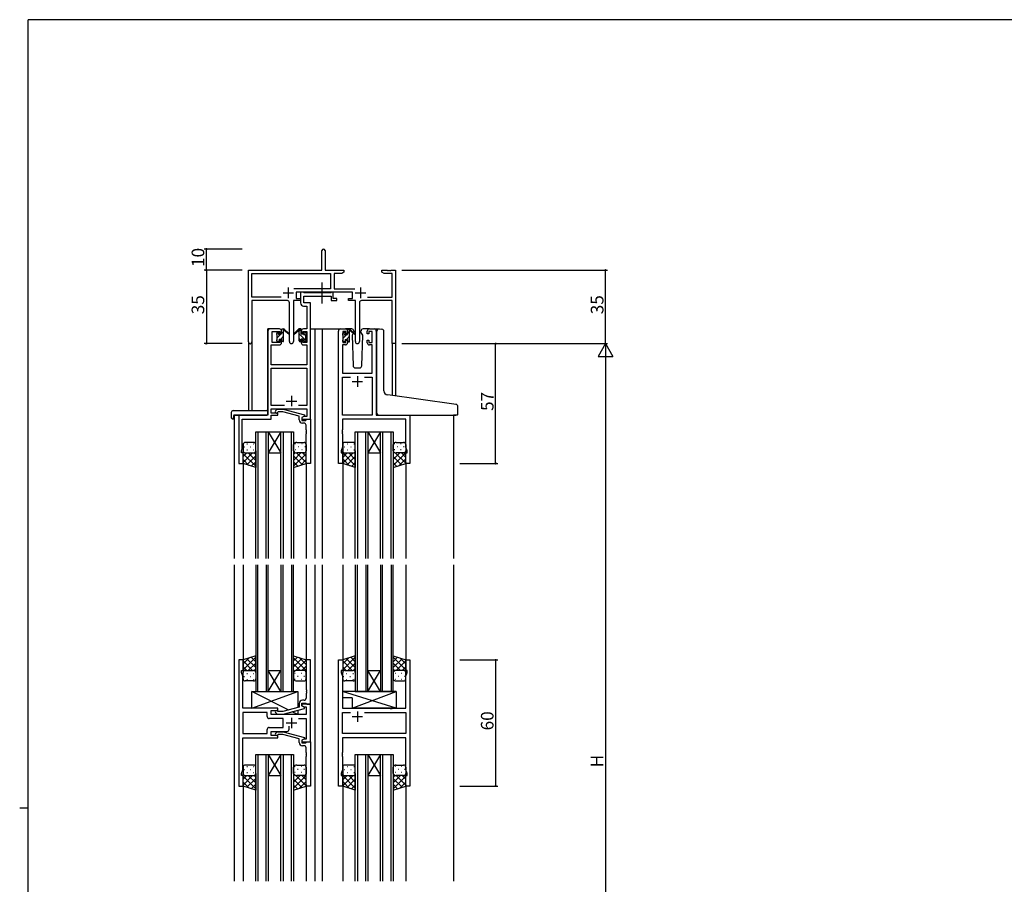
# Model space of a CAD drawing. Extents: x 0 to 1133, y 0 to 806.
# Drawn here: x 0 to 469, y 391 to 802 of the extents above; entities that cross this region are included whole.
import ezdxf

# ---------------------------------------------------------------- set-up
doc = ezdxf.new("R2010")
doc.units = 0
doc.linetypes.add('YCENTER_1', pattern=[13, 10, -1, 1, -1])
for name, color, linetype in [('YKK_11', 7, 'CONTINUOUS'), ('YKK_12', 2, 'CONTINUOUS'), ('YKK_13', 4, 'CONTINUOUS'), ('YKK_D', 6, 'CONTINUOUS'), ('YKK_ZWAK', 7, 'CONTINUOUS')]:
    doc.layers.add(name, color=color, linetype=linetype)
doc.styles.get("Standard").update_dxf_attribs({"font": 'ROMANS.SHX', "bigfont": 'EXTFONT.SHX'})

# ---------------------------------------------------------------- blocks, each defined once
blk = doc.blocks.new('A201')
at = {"layer": 'YKK_ZWAK', "color": 254, "linetype": 'Continuous'}
for p, q in [((571, 410), (21, 410)), ((21, 35), (21, 410)), ((19, 222.5), (21, 222.5))]:
    blk.add_line(p, q, dxfattribs=at)

msp = doc.modelspace()

# ---------------------------------------------------------------- linework, layer by layer
at = {"layer": 'YKK_11', "color": 0, "linetype": 'ByBlock', "lineweight": -2}
for p, q in [((143.84, 682.85), (143.84, 692.1)), ((145.34, 692.1), (145.34, 682.85)), ((108.84, 648.66), (108.84, 682.85)), ((108.84, 682.85), (143.84, 682.85)), ((110.47, 669.98), (110.47, 681.22)), ((110.47, 681.22), (148.01, 681.22)), ((145.34, 682.85), (154.34, 682.85)), ((148.01, 681.22), (148.01, 673.98)), ((153.25, 681.22), (149.64, 681.22)), ((149.64, 681.22), (149.64, 673.98)), ((154.34, 681.85), (153.25, 681.22)), ((154.34, 682.85), (154.34, 681.85)), ((172.34, 681.85), (172.34, 682.85)), ((172.34, 682.85), (174.89, 682.85)), ((173.44, 681.22), (172.34, 681.85)), ((177.21, 681.22), (173.44, 681.22)), ((174.89, 682.85), (175.07, 682.73)), ((175.07, 682.73), (175.62, 682.73)), ((175.62, 682.73), (175.8, 682.85)), ((175.8, 682.85), (175.89, 682.85)), ((175.89, 682.85), (176.07, 682.73)), ((176.07, 682.73), (176.62, 682.73)), ((176.62, 682.73), (176.8, 682.85)), ((176.8, 682.85), (178.84, 682.85)), ((177.21, 669.98), (177.21, 681.22)), ((178.84, 682.85), (178.84, 647.85)), ((148.01, 673.98), (130.54, 673.98)), ((158.44, 672.35), (131.64, 672.35)), ((131.64, 672.35), (131.64, 669.35)), ((134.97, 672.35), (133.64, 672.35)), ((133.64, 672.35), (133.64, 667.22)), ((135.25, 672.17), (134.97, 672.35)), ((135.43, 672.05), (135.25, 672.17)), ((135.27, 667.35), (135.27, 670.42)), ((135.27, 670.42), (148.24, 670.42)), ((148.08, 672.05), (135.43, 672.05)), ((148.27, 672.17), (148.08, 672.05)), ((148.24, 670.42), (148.24, 668.35)), ((148.54, 672.35), (148.27, 672.17)), ((149.24, 672.35), (148.54, 672.35)), ((149.24, 669.35), (149.24, 672.35)), ((149.64, 673.98), (159.55, 673.98)), ((158.44, 669.35), (158.44, 672.35)), ((124.49, 669.98), (110.47, 669.98)), ((124.49, 669.98), (110.47, 669.98)), ((127.39, 668.35), (110.47, 668.35)), ((110.47, 668.35), (110.47, 648.66)), ((128.39, 648.8), (128.39, 667.35)), ((133.64, 668.35), (130.29, 668.35)), ((130.29, 668.35), (130.29, 648.8)), ((131.64, 669.35), (133.64, 669.35)), ((133.64, 669.35), (133.64, 668.35)), ((135.14, 665.72), (136.71, 665.72)), ((138.34, 667.35), (135.27, 667.35)), ((136.71, 665.72), (136.71, 654.85)), ((138.34, 654.85), (138.34, 667.35)), ((148.24, 668.35), (150.94, 668.35)), ((150.94, 669.35), (149.24, 669.35)), ((150.94, 668.35), (150.94, 669.35)), ((156.44, 668.35), (156.44, 669.35)), ((156.44, 669.35), (158.44, 669.35)), ((159.79, 668.35), (156.44, 668.35)), ((159.79, 648.8), (159.79, 668.35)), ((161.69, 667.35), (161.69, 648.8)), ((177.21, 668.35), (162.69, 668.35)), ((165.59, 669.98), (177.21, 669.98)), ((177.21, 647.85), (177.21, 668.35)), ((118.14, 653.85), (118.14, 613.85)), ((123.64, 654.85), (119.14, 654.85)), ((120.14, 648.45), (120.14, 653.65)), ((120.14, 653.65), (123.84, 653.65)), ((123.84, 653.65), (123.84, 652.55)), ((123.84, 652.55), (124.64, 652.55)), ((124.64, 652.55), (124.64, 653.85)), ((134.04, 653.85), (134.04, 652.55)), ((134.04, 652.55), (134.84, 652.55)), ((134.84, 652.55), (134.84, 653.65)), ((134.84, 653.65), (136.71, 653.65)), ((136.71, 654.85), (135.04, 654.85)), ((136.71, 653.65), (136.71, 648.45)), ((138.34, 611.85), (138.34, 654.85)), ((151.74, 590.85), (151.74, 653.85)), ((152.74, 654.85), (155.04, 654.85)), ((155.24, 653.65), (153.74, 653.65)), ((153.74, 653.65), (153.74, 648.45)), ((155.24, 652.55), (155.24, 653.65)), ((156.04, 652.55), (155.24, 652.55)), ((156.04, 653.85), (156.04, 652.55)), ((165.44, 652.55), (165.44, 653.85)), ((166.24, 652.55), (165.44, 652.55)), ((167.74, 653.65), (166.24, 653.65)), ((166.24, 653.65), (166.24, 652.55)), ((166.44, 654.85), (168.74, 654.85)), ((167.74, 648.45), (167.74, 653.65)), ((169.74, 653.85), (169.74, 613.85)), ((119.77, 637.85), (119.77, 647.25)), ((119.77, 647.25), (123.64, 647.25)), ((123.84, 648.45), (120.14, 648.45)), ((124.64, 649.55), (123.84, 649.55)), ((123.84, 649.55), (123.84, 648.45)), ((124.64, 648.25), (124.64, 649.55)), ((134.84, 649.55), (134.04, 649.55)), ((134.04, 649.55), (134.04, 648.25)), ((134.84, 648.45), (134.84, 649.55)), ((136.71, 648.45), (134.84, 648.45)), ((135.04, 647.25), (136.71, 647.25)), ((136.71, 647.25), (136.71, 637.85)), ((155.04, 647.25), (153.67, 647.25)), ((153.67, 647.25), (153.67, 633.85)), ((153.74, 648.45), (155.24, 648.45)), ((155.24, 648.45), (155.24, 649.55)), ((155.24, 649.55), (156.04, 649.55)), ((156.04, 649.55), (156.04, 648.25)), ((165.44, 648.25), (165.44, 649.55)), ((165.44, 649.55), (166.24, 649.55)), ((166.24, 649.55), (166.24, 648.45)), ((166.24, 648.45), (167.74, 648.45)), ((167.81, 647.25), (166.44, 647.25)), ((167.81, 633.85), (167.81, 647.25)), ((178.84, 647.85), (177.21, 647.85)), ((136.71, 637.85), (119.77, 637.85)), ((119.77, 618.48), (119.77, 636.22)), ((119.77, 636.22), (136.71, 636.22)), ((136.71, 636.22), (136.71, 618.48)), ((153.67, 633.85), (167.81, 633.85)), ((153.67, 613.85), (153.67, 631.92)), ((153.67, 631.92), (157.39, 631.92)), ((164.09, 631.92), (167.81, 631.92)), ((164.09, 631.92), (167.81, 631.92)), ((167.81, 631.92), (167.81, 613.85)), ((125.99, 618.48), (119.77, 618.48)), ((125.99, 618.48), (119.77, 618.48)), ((119.77, 614.85), (119.77, 616.85)), ((119.77, 616.85), (136.71, 616.85)), ((122.94, 614.85), (119.77, 614.85)), ((121.82, 615.87), (122.6, 616.65)), ((122.6, 616.65), (125.44, 616.65)), ((123.09, 615.45), (122.67, 615.02)), ((122.94, 613.85), (122.94, 614.85)), ((125.28, 615.45), (123.09, 615.45)), ((133.04, 613.37), (125.28, 615.45)), ((125.44, 616.65), (135.54, 613.94)), ((136.71, 618.48), (132.69, 618.48)), ((135.54, 613.94), (135.54, 613.34)), ((136.71, 616.85), (136.71, 613.15)), ((118.14, 613.85), (104.34, 613.85)), ((104.34, 613.85), (104.34, 590.85)), ((105.97, 606.8), (105.97, 611.95)), ((105.97, 611.95), (119.77, 611.95)), ((119.77, 611.95), (119.77, 613.85)), ((119.77, 613.85), (122.94, 613.85)), ((133.04, 611.55), (133.04, 613.37)), ((135.54, 613.34), (134.34, 612.65)), ((135.21, 613.15), (134.34, 612.65)), ((134.34, 612.65), (134.34, 611.35)), ((134.34, 612.65), (134.34, 611.85)), ((134.34, 611.85), (138.34, 611.85)), ((134.34, 611.35), (136.14, 611.35)), ((135.34, 610.05), (134.54, 610.05)), ((136.71, 613.15), (135.21, 613.15)), ((136.14, 611.35), (136.34, 611.55)), ((136.34, 611.55), (136.64, 611.85)), ((136.64, 611.85), (138.34, 611.85)), ((138.34, 611.85), (138.34, 590.85)), ((167.81, 613.85), (153.67, 613.85)), ((183.81, 611.92), (153.67, 611.92)), ((153.67, 611.92), (153.67, 606.8)), ((169.74, 613.85), (185.74, 613.85)), ((183.81, 598.58), (183.81, 611.92)), ((185.74, 613.85), (185.74, 590.85)), ((105.85, 606.62), (105.97, 606.8)), ((105.85, 606.07), (105.85, 606.62)), ((105.97, 605.89), (105.85, 606.07)), ((105.85, 605.62), (105.97, 605.8)), ((105.85, 605.07), (105.85, 605.62)), ((105.97, 604.89), (105.85, 605.07)), ((105.97, 605.8), (105.97, 605.89)), ((105.97, 597.75), (105.97, 604.89)), ((136.34, 606.8), (136.34, 609.05)), ((136.46, 606.62), (136.34, 606.8)), ((136.34, 605.89), (136.46, 606.07)), ((136.34, 605.8), (136.34, 605.89)), ((136.46, 605.62), (136.34, 605.8)), ((136.34, 604.89), (136.46, 605.07)), ((136.34, 590.85), (136.34, 604.89)), ((136.46, 606.07), (136.46, 606.62)), ((136.46, 605.07), (136.46, 605.62)), ((153.67, 606.8), (153.55, 606.62)), ((153.55, 606.62), (153.55, 606.07)), ((153.55, 606.07), (153.67, 605.89)), ((153.67, 605.8), (153.55, 605.62)), ((153.55, 605.62), (153.55, 605.07)), ((153.55, 605.07), (153.67, 604.89)), ((153.67, 605.89), (153.67, 605.8)), ((153.67, 604.89), (153.67, 598.58)), ((105.64, 596.85), (105.97, 597.75)), ((105.64, 595.85), (105.64, 596.85)), ((106.34, 595.85), (105.64, 595.85)), ((106.34, 590.85), (106.34, 595.85)), ((153.67, 598.58), (153.04, 596.85)), ((153.04, 596.85), (153.04, 595.85)), ((153.04, 595.85), (153.74, 595.85)), ((153.74, 595.85), (153.74, 590.85)), ((183.74, 590.85), (183.74, 595.85)), ((183.74, 595.85), (184.44, 595.85)), ((184.44, 596.85), (183.81, 598.58)), ((184.44, 595.85), (184.44, 596.85)), ((104.34, 590.85), (106.34, 590.85)), ((138.34, 590.85), (136.34, 590.85)), ((153.74, 590.85), (151.74, 590.85)), ((185.74, 590.85), (183.74, 590.85)), ((106.34, 497.35), (104.34, 497.35)), ((104.34, 497.35), (104.34, 437.35)), ((106.34, 492.35), (106.34, 497.35)), ((138.34, 497.35), (136.34, 497.35)), ((136.34, 497.35), (136.34, 483.3)), ((138.34, 476.35), (138.34, 497.35)), ((151.74, 437.35), (151.74, 497.35)), ((151.74, 497.35), (153.74, 497.35)), ((153.74, 497.35), (153.74, 492.35)), ((183.74, 492.35), (183.74, 497.35)), ((183.74, 497.35), (185.74, 497.35)), ((185.74, 497.35), (185.74, 437.35)), ((105.64, 491.35), (105.64, 492.35)), ((105.64, 492.35), (106.34, 492.35)), ((153.74, 492.35), (153.04, 492.35)), ((153.04, 492.35), (153.04, 491.35)), ((184.44, 492.35), (183.74, 492.35)), ((184.44, 491.35), (184.44, 492.35)), ((106.27, 489.61), (105.64, 491.35)), ((106.27, 483.3), (106.27, 489.61)), ((153.04, 491.35), (153.67, 489.61)), ((153.67, 489.61), (153.67, 474.35)), ((183.81, 489.61), (184.44, 491.35)), ((183.81, 474.35), (183.81, 489.61)), ((106.15, 483.12), (106.27, 483.3)), ((106.15, 482.57), (106.15, 483.12)), ((136.34, 483.3), (136.46, 483.12)), ((136.46, 483.12), (136.46, 482.57)), ((106.27, 482.39), (106.15, 482.57)), ((106.15, 482.12), (106.27, 482.3)), ((106.15, 481.57), (106.15, 482.12)), ((106.27, 481.39), (106.15, 481.57)), ((106.27, 482.3), (106.27, 482.39)), ((106.27, 474.35), (106.27, 481.39)), ((135.34, 478.15), (134.54, 478.15)), ((136.46, 482.57), (136.34, 482.39)), ((136.34, 482.39), (136.34, 482.3)), ((136.34, 482.3), (136.46, 482.12)), ((136.46, 481.57), (136.34, 481.39)), ((136.34, 481.39), (136.34, 479.15)), ((136.46, 482.12), (136.46, 481.57)), ((122.94, 474.35), (106.27, 474.35)), ((119.74, 471.35), (119.74, 473.35)), ((119.74, 473.35), (122.94, 473.35)), ((122.94, 473.35), (122.94, 474.35)), ((133.04, 474.82), (125.28, 472.75)), ((125.44, 471.55), (135.54, 474.25)), ((133.04, 476.65), (133.04, 474.82)), ((134.34, 475.55), (134.34, 476.85)), ((134.34, 476.85), (136.14, 476.85)), ((138.34, 476.35), (134.34, 476.35)), ((134.34, 476.35), (134.34, 475.55)), ((135.54, 474.85), (134.34, 475.55)), ((134.34, 475.55), (135.21, 475.05)), ((135.21, 475.05), (136.41, 475.05)), ((135.54, 474.25), (135.54, 474.85)), ((136.14, 476.85), (136.34, 476.65)), ((136.34, 476.65), (136.64, 476.35)), ((136.41, 475.05), (136.41, 471.35)), ((136.64, 476.35), (138.34, 476.35)), ((138.34, 458.35), (138.34, 476.35)), ((153.67, 474.35), (176.07, 474.35)), ((176.07, 474.35), (176.26, 474.2)), ((176.26, 474.2), (177.22, 474.2)), ((177.22, 474.2), (177.41, 474.35)), ((177.41, 474.35), (183.81, 474.35)), ((117.81, 472.42), (106.27, 472.42)), ((106.27, 472.42), (106.27, 462.28)), ((117.81, 472.42), (106.27, 472.42)), ((117.81, 470.42), (117.81, 472.42)), ((125.34, 469.42), (118.81, 469.42)), ((136.41, 471.35), (119.74, 471.35)), ((121.82, 472.32), (122.6, 471.55)), ((122.6, 471.55), (125.44, 471.55)), ((123.09, 472.75), (122.67, 473.17)), ((125.28, 472.75), (123.09, 472.75)), ((125.34, 465.28), (125.34, 469.42)), ((132.69, 469.42), (136.41, 469.42)), ((136.41, 469.42), (136.41, 459.65)), ((153.67, 462.28), (153.67, 472.42)), ((153.67, 472.42), (157.39, 472.42)), ((164.09, 472.42), (183.81, 472.42)), ((164.09, 472.42), (183.81, 472.42)), ((183.81, 472.42), (183.81, 462.28)), ((117.81, 462.28), (117.81, 464.28)), ((118.81, 465.28), (125.34, 465.28)), ((128.19, 464.35), (128.19, 465.78)), ((106.27, 462.28), (117.81, 462.28)), ((106.27, 445.08), (106.27, 460.35)), ((106.27, 460.35), (122.94, 460.35)), ((119.74, 461.35), (119.74, 463.35)), ((119.74, 463.35), (127.19, 463.35)), ((122.94, 461.35), (119.74, 461.35)), ((121.82, 462.37), (122.6, 463.15)), ((122.6, 463.15), (125.44, 463.15)), ((123.09, 461.95), (122.67, 461.52)), ((122.94, 460.35), (122.94, 461.35)), ((125.28, 461.95), (123.09, 461.95)), ((133.04, 459.87), (125.28, 461.95)), ((125.44, 463.15), (135.54, 460.44)), ((133.04, 458.05), (133.04, 459.87)), ((135.54, 459.84), (134.34, 459.15)), ((135.21, 459.65), (134.34, 459.15)), ((136.41, 459.65), (135.21, 459.65)), ((135.54, 460.44), (135.54, 459.84)), ((183.81, 462.28), (153.67, 462.28)), ((183.81, 460.35), (153.67, 460.35)), ((153.67, 460.35), (153.67, 453.3)), ((183.81, 445.08), (183.81, 460.35)), ((134.34, 459.15), (134.34, 457.85)), ((134.34, 459.15), (134.34, 458.35)), ((134.34, 458.35), (138.34, 458.35)), ((134.34, 457.85), (136.14, 457.85)), ((135.34, 456.55), (134.54, 456.55)), ((136.14, 457.85), (136.34, 458.05)), ((136.34, 458.05), (136.64, 458.35)), ((136.34, 453.3), (136.34, 455.55)), ((136.64, 458.35), (138.34, 458.35)), ((138.34, 458.35), (138.34, 437.35)), ((136.46, 453.12), (136.34, 453.3)), ((136.34, 452.39), (136.46, 452.57)), ((136.34, 452.3), (136.34, 452.39)), ((136.46, 452.12), (136.34, 452.3)), ((136.34, 451.39), (136.46, 451.57)), ((136.34, 437.35), (136.34, 451.39)), ((136.46, 452.57), (136.46, 453.12)), ((136.46, 451.57), (136.46, 452.12)), ((153.67, 453.3), (153.55, 453.12)), ((153.55, 453.12), (153.55, 452.57)), ((153.55, 452.57), (153.67, 452.39)), ((153.67, 452.3), (153.55, 452.12)), ((153.55, 452.12), (153.55, 451.57)), ((153.55, 451.57), (153.67, 451.39)), ((153.67, 452.39), (153.67, 452.3)), ((153.67, 451.39), (153.67, 445.08)), ((105.64, 443.35), (106.27, 445.08)), ((105.64, 442.35), (105.64, 443.35)), ((106.34, 442.35), (105.64, 442.35)), ((106.34, 437.35), (106.34, 442.35)), ((153.67, 445.08), (153.04, 443.35)), ((153.04, 443.35), (153.04, 442.35)), ((153.04, 442.35), (153.74, 442.35)), ((153.74, 442.35), (153.74, 437.35)), ((183.74, 437.35), (183.74, 442.35)), ((183.74, 442.35), (184.44, 442.35)), ((184.44, 443.35), (183.81, 445.08)), ((184.44, 442.35), (184.44, 443.35)), ((104.34, 437.35), (106.34, 437.35)), ((138.34, 437.35), (136.34, 437.35)), ((153.74, 437.35), (151.74, 437.35)), ((185.74, 437.35), (183.74, 437.35))]:
    msp.add_line(p, q, dxfattribs=at)
at = {"layer": 'YKK_11', "color": 2}
for p, q in [((125.34, 672.05), (130.34, 672.05)), ((127.84, 674.55), (127.84, 669.55)), ((159.74, 672.05), (164.74, 672.05)), ((162.24, 674.55), (162.24, 669.55)), ((158.24, 629.85), (163.24, 629.85)), ((160.74, 632.35), (160.74, 627.35)), ((126.84, 620.55), (131.84, 620.55)), ((129.34, 623.05), (129.34, 618.05)), ((129.34, 469.85), (129.34, 464.85)), ((163.24, 470.35), (158.24, 470.35)), ((160.74, 472.85), (160.74, 467.85)), ((126.84, 467.35), (131.84, 467.35))]:
    msp.add_line(p, q, dxfattribs=at)
at = {"layer": 'YKK_11', "color": 0, "linetype": 'ByBlock', "lineweight": -2}
for centre, radius, start, end in [((144.59, 692.1), 0.75, 360, 180), ((127.39, 667.35), 1, 0, 90), ((135.14, 667.22), 1.5, 180, 270), ((162.69, 667.35), 1, 90, 180), ((119.14, 653.85), 1, 90, 180), ((123.64, 653.85), 1, 0, 90), ((135.04, 653.85), 1, 90, 180), ((152.74, 653.85), 1, 90, 180), ((155.04, 653.85), 1, 0, 90), ((166.44, 653.85), 1, 90, 180), ((168.74, 653.85), 1, 0, 90), ((109.66, 648.66), 0.815, 180, 0), ((123.64, 648.25), 1, 270, 360), ((129.34, 648.8), 0.95, 180, 0), ((135.04, 648.25), 1, 180, 270), ((155.04, 648.25), 1, 270, 360), ((160.74, 648.8), 0.95, 180, 0), ((166.44, 648.25), 1, 180, 270), ((122.24, 615.45), 0.6, 135, 315), ((134.54, 611.55), 1.5, 180, 270), ((135.34, 609.05), 1, 0, 90), ((134.54, 476.65), 1.5, 90, 180), ((135.34, 479.15), 1, 270, 360), ((122.24, 472.75), 0.6, 45, 225), ((118.81, 470.42), 1, 180, 270), ((118.81, 464.28), 1, 90, 180), ((127.19, 464.35), 1, 270, 360), ((122.24, 461.95), 0.6, 135, 315), ((134.54, 458.05), 1.5, 180, 270), ((135.34, 455.55), 1, 0, 90)]:
    msp.add_arc(centre, radius, start, end, dxfattribs=at)
at = {"layer": 'YKK_12'}
for p, q in [((118.14, 614.15), (118.14, 654.85)), ((121.34, 654.85), (118.14, 654.85)), ((138.34, 654.85), (144.04, 654.85)), ((140.54, 654.85), (140.54, 545.59)), ((144.04, 654.85), (144.04, 545.59)), ((144.04, 654.85), (152.74, 654.85)), ((168.74, 654.85), (170.8, 654.85)), ((108.84, 648.66), (108.84, 616.03)), ((110.47, 648.66), (110.47, 616.03)), ((177.21, 647.85), (177.21, 623.15)), ((178.84, 647.85), (177.21, 647.85)), ((178.84, 647.85), (178.84, 622.92)), ((102.14, 613.85), (102.14, 545.59)), ((104.64, 613.85), (102.14, 613.85)), ((185.44, 613.85), (207.54, 613.85)), ((206.54, 613.85), (206.54, 545.59)), ((112.34, 545.59), (112.34, 605.84)), ((112.34, 605.84), (118.34, 605.84)), ((113.34, 605.84), (113.34, 545.59)), ((117.34, 545.59), (117.34, 605.84)), ((118.34, 605.84), (118.34, 545.59)), ((118.34, 605.84), (124.34, 605.84)), ((118.34, 605.84), (124.34, 595.84)), ((124.34, 605.84), (118.34, 595.84)), ((124.34, 545.59), (124.34, 605.84)), ((124.34, 605.84), (130.34, 605.84)), ((125.34, 605.84), (125.34, 545.59)), ((129.34, 545.59), (129.34, 605.84)), ((130.34, 605.84), (130.34, 545.59)), ((159.74, 545.59), (159.74, 605.84)), ((159.74, 605.84), (165.74, 605.84)), ((160.74, 605.84), (160.74, 545.59)), ((164.74, 545.59), (164.74, 605.84)), ((165.74, 605.84), (165.74, 545.59)), ((165.74, 605.84), (171.74, 605.84)), ((165.74, 605.84), (171.74, 595.84)), ((171.74, 605.84), (165.74, 595.84)), ((171.74, 545.59), (171.74, 605.84)), ((171.74, 605.84), (177.74, 605.84)), ((172.74, 605.84), (172.74, 545.59)), ((176.74, 545.59), (176.74, 605.84)), ((177.74, 605.84), (177.74, 545.59)), ((118.34, 595.84), (124.34, 595.84)), ((165.74, 595.84), (171.74, 595.84)), ((106.34, 591.35), (106.34, 545.59)), ((136.34, 591.35), (136.34, 545.59)), ((153.74, 591.35), (153.74, 545.59)), ((183.74, 591.35), (183.74, 545.59)), ((102.14, 542.59), (102.14, 392.1)), ((106.34, 542.59), (106.34, 496.85)), ((112.34, 542.59), (112.34, 482.34)), ((113.34, 482.34), (113.34, 542.59)), ((117.34, 542.59), (117.34, 482.34)), ((118.34, 482.34), (118.34, 542.59)), ((124.34, 542.59), (124.34, 482.34)), ((125.34, 482.34), (125.34, 542.59)), ((129.34, 542.59), (129.34, 482.34)), ((130.34, 482.34), (130.34, 542.59)), ((136.34, 542.59), (136.34, 496.85)), ((140.54, 542.59), (140.54, 392.1)), ((144.04, 542.59), (144.04, 392.1)), ((153.74, 542.59), (153.74, 496.85)), ((159.74, 542.59), (159.74, 482.34)), ((160.74, 482.34), (160.74, 542.59)), ((164.74, 542.59), (164.74, 482.34)), ((165.74, 482.34), (165.74, 542.59)), ((171.74, 542.59), (171.74, 482.34)), ((172.74, 482.34), (172.74, 542.59)), ((176.74, 542.59), (176.74, 482.34)), ((177.74, 482.34), (177.74, 542.59)), ((183.74, 542.59), (183.74, 496.85)), ((206.54, 542.59), (206.54, 392.1)), ((118.34, 492.34), (124.34, 492.34)), ((118.34, 482.34), (124.34, 492.34)), ((124.34, 482.34), (118.34, 492.34)), ((165.74, 492.34), (171.74, 492.34)), ((165.74, 482.34), (171.74, 492.34)), ((171.74, 482.34), (165.74, 492.34)), ((112.34, 482.34), (118.34, 482.34)), ((118.34, 482.34), (124.34, 482.34)), ((124.34, 482.34), (130.34, 482.34)), ((159.74, 482.34), (165.74, 482.34)), ((165.74, 482.34), (171.74, 482.34)), ((171.74, 482.34), (177.74, 482.34)), ((112.34, 392.1), (112.34, 452.35)), ((112.34, 452.35), (118.34, 452.35)), ((113.34, 452.35), (113.34, 392.1)), ((117.34, 392.1), (117.34, 452.35)), ((118.34, 452.35), (118.34, 392.1)), ((118.34, 452.35), (124.34, 452.35)), ((118.34, 452.35), (124.34, 442.35)), ((124.34, 452.35), (118.34, 442.35)), ((124.34, 392.1), (124.34, 452.35)), ((124.34, 452.35), (130.34, 452.35)), ((125.34, 452.35), (125.34, 392.1)), ((129.34, 392.1), (129.34, 452.35)), ((130.34, 452.35), (130.34, 392.1)), ((159.74, 392.1), (159.74, 452.35)), ((159.74, 452.35), (165.74, 452.35)), ((160.74, 452.35), (160.74, 392.1)), ((164.74, 392.1), (164.74, 452.35)), ((165.74, 452.35), (165.74, 392.1)), ((165.74, 452.35), (171.74, 452.35)), ((165.74, 452.35), (171.74, 442.35)), ((171.74, 452.35), (165.74, 442.35)), ((171.74, 392.1), (171.74, 452.35)), ((171.74, 452.35), (177.74, 452.35)), ((172.74, 452.35), (172.74, 392.1)), ((176.74, 392.1), (176.74, 452.35)), ((177.74, 452.35), (177.74, 392.1)), ((118.34, 442.35), (124.34, 442.35)), ((165.74, 442.35), (171.74, 442.35)), ((106.34, 437.85), (106.34, 392.1)), ((136.34, 437.85), (136.34, 392.1)), ((153.74, 437.85), (153.74, 392.1)), ((183.74, 437.85), (183.74, 392.1))]:
    msp.add_line(p, q, dxfattribs=at)
at = {"layer": 'YKK_13', "linetype": 'YCENTER_1'}
msp.add_line((144.04, 666.92), (144.04, 676.9), dxfattribs=at)
at = {"layer": 'YKK_13'}
for p, q in [((122.34, 652.59), (123.27, 653.52)), ((122.34, 652.15), (122.34, 652.75)), ((122.43, 652.96), (122.93, 653.46)), ((122.54, 650.55), (124.44, 652.45)), ((122.54, 649.85), (122.54, 651.95)), ((123.44, 653.25), (123.44, 652.91)), ((123.9, 652.45), (124.64, 652.45)), ((124.64, 652.45), (124.64, 654.55)), ((124.64, 652.65), (125.64, 653.65)), ((124.94, 654.85), (125.73, 654.85)), ((125.64, 654.35), (125.64, 654.85)), ((125.64, 649.15), (125.64, 653.75)), ((125.93, 654.77), (128.11, 652.73)), ((128.08, 652.38), (125.94, 654.08)), ((132.76, 654.77), (130.58, 652.73)), ((130.61, 652.38), (132.75, 654.08)), ((133.74, 654.85), (132.95, 654.85)), ((133.04, 654.35), (133.04, 654.85)), ((134.04, 653.74), (133.04, 654.74)), ((133.04, 649.15), (133.04, 653.75)), ((136.34, 649.2), (133.04, 652.5)), ((134.04, 652.45), (134.04, 654.55)), ((134.78, 652.45), (134.04, 652.45)), ((135.24, 653.25), (135.24, 652.91)), ((136.14, 651.64), (135.46, 652.32)), ((136.26, 652.96), (135.76, 653.46)), ((136.14, 649.85), (136.14, 651.95)), ((136.34, 652.15), (136.34, 652.75)), ((153.74, 652.56), (154.53, 653.34)), ((153.74, 651.95), (153.74, 652.55)), ((153.83, 652.76), (154.33, 653.26)), ((153.94, 650.52), (155.67, 652.25)), ((153.94, 649.65), (153.94, 651.75)), ((154.84, 653.05), (154.84, 652.71)), ((158.03, 654.85), (155.04, 654.85)), ((155.31, 652.25), (156.04, 652.25)), ((156.04, 652.25), (156.04, 654.35)), ((156.04, 652.62), (157.04, 653.61)), ((156.34, 654.65), (157.13, 654.65)), ((157.04, 654.15), (157.04, 654.65)), ((157.04, 648.95), (157.04, 653.55)), ((157.33, 654.57), (159.51, 652.53)), ((159.48, 652.18), (157.34, 653.88)), ((158.72, 652.78), (158.2, 651.88)), ((158.2, 651.88), (158.71, 637.31)), ((159.05, 653.35), (158.9, 653.1)), ((159.03, 653.88), (159.05, 653.35)), ((162.44, 653.35), (162.46, 653.88)), ((163.29, 651.88), (162.44, 653.35)), ((162.78, 637.31), (163.29, 651.88)), ((166.44, 654.85), (163.46, 654.85)), ((170.04, 623.88), (170.04, 653.87)), ((171.13, 654.87), (172.34, 654.76)), ((172.43, 654.76), (172.34, 654.76)), ((173.34, 625.42), (173.34, 653.76)), ((122.34, 649.15), (122.34, 649.65)), ((123.14, 648.85), (122.64, 648.85)), ((123.09, 648.85), (123.44, 649.2)), ((123.44, 650.05), (123.44, 649.15)), ((123.44, 650.05), (124.64, 650.05)), ((124.29, 650.05), (125.64, 651.4)), ((124.64, 650.05), (124.64, 649.15)), ((125.34, 648.85), (124.94, 648.85)), ((125.33, 648.85), (125.64, 649.16)), ((134.04, 649.25), (133.04, 650.25)), ((133.34, 648.85), (133.74, 648.85)), ((135.24, 650.05), (134.04, 650.05)), ((134.04, 650.05), (134.04, 649.15)), ((135.24, 650.05), (135.24, 649.15)), ((135.54, 648.85), (136.04, 648.85)), ((136.34, 649.15), (136.34, 649.65)), ((153.74, 648.95), (153.74, 649.45)), ((154.54, 648.65), (154.04, 648.65)), ((154.32, 648.65), (154.84, 649.17)), ((154.84, 649.85), (154.84, 648.95)), ((154.84, 649.85), (156.04, 649.85)), ((155.52, 649.85), (157.04, 651.37)), ((156.04, 649.85), (156.04, 648.95)), ((156.74, 648.65), (156.34, 648.65)), ((156.56, 648.65), (157.04, 649.13)), ((159.71, 636.35), (161.78, 636.35)), ((170.04, 614.85), (170.04, 623.88)), ((206.63, 619.1), (175.17, 623.43)), ((207.63, 618.93), (206.63, 619.1)), ((100.66, 615.03), (100.66, 612.66)), ((101.66, 616.03), (117.64, 616.03)), ((118.14, 615.03), (118.14, 615.53)), ((118.14, 614.35), (118.14, 615.03)), ((208.54, 614.15), (208.54, 617.93)), ((101.66, 612.15), (101.84, 612.15)), ((101.84, 613.55), (101.84, 612.65)), ((101.84, 612.15), (101.84, 612.65)), ((102.14, 613.85), (117.64, 613.85)), ((171.04, 613.85), (206.54, 613.85)), ((208.24, 613.85), (206.54, 613.85)), ((111.34, 600.85), (107.34, 600.85)), ((108.18, 600.18), (108.38, 600.18)), ((111.21, 600.18), (111.41, 600.18)), ((131.48, 600.18), (131.28, 600.18)), ((131.84, 600.85), (135.34, 600.85)), ((134.51, 600.18), (134.31, 600.18)), ((158.74, 600.85), (154.74, 600.85)), ((155.98, 600.18), (156.18, 600.18)), ((159.01, 600.18), (159.21, 600.18)), ((178.48, 600.18), (178.28, 600.18)), ((179.24, 600.85), (182.74, 600.85)), ((181.51, 600.18), (181.31, 600.18)), ((106.34, 599.85), (106.34, 596.85)), ((106.34, 590.85), (106.34, 596.85)), ((110.86, 595.85), (106.34, 591.32)), ((108.04, 595.85), (106.34, 594.15)), ((106.34, 595.48), (112.34, 589.48)), ((106.76, 598.77), (106.96, 598.77)), ((106.93, 595.94), (106.96, 595.94)), ((107.34, 595.85), (111.34, 595.85)), ((107.34, 595.85), (111.34, 595.85)), ((108.18, 597.35), (108.38, 597.35)), ((108.8, 595.85), (112.34, 592.31)), ((109.79, 598.77), (109.99, 598.77)), ((109.79, 595.94), (109.99, 595.94)), ((111.21, 597.35), (111.41, 597.35)), ((111.6, 595.88), (112.34, 595.13)), ((112.34, 596.85), (112.34, 599.85)), ((112.34, 596.85), (112.34, 588.85)), ((130.34, 596.85), (130.34, 599.85)), ((130.34, 596.85), (130.34, 588.85)), ((131.18, 595.97), (130.34, 595.13)), ((133.88, 595.85), (130.34, 592.31)), ((136.34, 595.48), (130.34, 589.48)), ((131.48, 597.35), (131.28, 597.35)), ((131.82, 595.84), (136.34, 591.32)), ((135.34, 595.85), (131.84, 595.85)), ((135.34, 595.85), (131.84, 595.85)), ((132.89, 598.77), (132.69, 598.77)), ((132.89, 595.94), (132.69, 595.94)), ((134.51, 597.35), (134.31, 597.35)), ((134.65, 595.85), (136.34, 594.15)), ((135.92, 598.77), (135.72, 598.77)), ((135.76, 595.94), (135.72, 595.94)), ((136.34, 599.85), (136.34, 596.85)), ((136.34, 590.85), (136.34, 596.85)), ((153.74, 599.85), (153.74, 596.85)), ((153.74, 590.85), (153.74, 596.85)), ((153.77, 596.61), (153.74, 596.58)), ((153.74, 595.88), (159.74, 589.88)), ((158.66, 595.85), (153.74, 590.92)), ((155.84, 595.85), (153.74, 593.75)), ((154.56, 598.77), (154.76, 598.77)), ((154.56, 595.94), (154.76, 595.94)), ((154.74, 595.85), (158.74, 595.85)), ((154.74, 595.85), (158.74, 595.85)), ((155.98, 597.35), (156.18, 597.35)), ((156.6, 595.85), (159.74, 592.71)), ((157.59, 598.77), (157.79, 598.77)), ((157.59, 595.94), (157.79, 595.94)), ((159.01, 597.35), (159.21, 597.35)), ((159.28, 596), (159.74, 595.53)), ((159.74, 596.85), (159.74, 599.85)), ((159.74, 596.85), (159.74, 588.85)), ((177.74, 596.85), (177.74, 599.85)), ((177.74, 596.85), (177.74, 588.85)), ((178.32, 596.11), (177.74, 595.53)), ((183.74, 595.88), (177.74, 589.88)), ((180.88, 595.85), (177.74, 592.71)), ((178.48, 597.35), (178.28, 597.35)), ((178.77, 595.9), (183.74, 590.92)), ((182.74, 595.85), (179.24, 595.85)), ((182.74, 595.85), (179.24, 595.85)), ((179.89, 598.77), (179.69, 598.77)), ((179.89, 595.94), (179.69, 595.94)), ((181.51, 597.35), (181.31, 597.35)), ((181.65, 595.85), (183.74, 593.75)), ((182.92, 598.77), (182.72, 598.77)), ((182.92, 595.94), (182.72, 595.94)), ((183.72, 596.61), (183.74, 596.58)), ((183.74, 599.85), (183.74, 596.85)), ((183.74, 590.85), (183.74, 596.85)), ((106.34, 592.65), (109.05, 589.94)), ((112.34, 588.85), (106.34, 590.85)), ((112.34, 594.5), (108.11, 590.26)), ((112.34, 591.67), (110.23, 589.55)), ((130.34, 594.5), (134.58, 590.26)), ((130.34, 591.67), (132.46, 589.55)), ((130.34, 588.85), (136.34, 590.85)), ((136.34, 592.65), (133.64, 589.94)), ((153.74, 593.05), (157.05, 589.74)), ((159.74, 588.85), (153.74, 590.85)), ((159.74, 594.1), (155.81, 590.16)), ((159.74, 591.27), (157.93, 589.45)), ((177.74, 594.1), (181.68, 590.16)), ((177.74, 591.27), (179.56, 589.45)), ((177.74, 588.85), (183.74, 590.85)), ((183.74, 593.05), (180.44, 589.74)), ((112.34, 499.35), (106.34, 497.35)), ((106.34, 492.71), (112.34, 498.71)), ((106.34, 495.54), (109.05, 498.25)), ((106.34, 497.35), (106.34, 491.35)), ((110.86, 492.35), (106.34, 496.87)), ((112.34, 493.69), (108.11, 497.93)), ((112.34, 496.52), (110.23, 498.64)), ((112.34, 491.35), (112.34, 499.35)), ((130.34, 491.35), (130.34, 499.35)), ((130.34, 499.35), (136.34, 497.35)), ((130.34, 496.92), (132.16, 498.74)), ((136.34, 492.31), (130.34, 498.31)), ((130.34, 494.09), (134.28, 498.03)), ((131.37, 492.29), (136.34, 497.27)), ((136.34, 495.14), (133.04, 498.45)), ((136.34, 497.35), (136.34, 491.35)), ((159.74, 499.35), (153.74, 497.35)), ((153.74, 492.71), (159.74, 498.71)), ((153.74, 495.54), (156.45, 498.25)), ((153.74, 497.35), (153.74, 491.35)), ((158.26, 492.35), (153.74, 496.87)), ((159.74, 493.69), (155.51, 497.93)), ((159.74, 496.52), (157.63, 498.64)), ((159.74, 491.35), (159.74, 499.35)), ((177.74, 491.35), (177.74, 499.35)), ((177.74, 499.35), (183.74, 497.35)), ((183.74, 492.71), (177.74, 498.71)), ((177.74, 496.52), (179.86, 498.64)), ((177.74, 493.69), (181.98, 497.93)), ((179.22, 492.35), (183.74, 496.87)), ((183.74, 495.54), (181.04, 498.25)), ((183.74, 497.35), (183.74, 491.35)), ((108.04, 492.35), (106.34, 494.04)), ((106.93, 492.26), (106.96, 492.26)), ((107.34, 492.35), (111.34, 492.35)), ((107.34, 492.35), (111.34, 492.35)), ((108.8, 492.35), (112.34, 495.88)), ((109.79, 492.26), (109.99, 492.26)), ((111.6, 492.31), (112.34, 493.06)), ((133.48, 492.35), (130.34, 495.48)), ((130.92, 492.08), (130.34, 492.66)), ((135.34, 492.35), (131.84, 492.35)), ((135.34, 492.35), (131.84, 492.35)), ((132.49, 492.26), (132.29, 492.26)), ((134.25, 492.35), (136.34, 494.44)), ((135.52, 492.26), (135.32, 492.26)), ((155.44, 492.35), (153.74, 494.04)), ((154.33, 492.26), (154.36, 492.26)), ((154.74, 492.35), (158.74, 492.35)), ((154.74, 492.35), (158.74, 492.35)), ((156.2, 492.35), (159.74, 495.88)), ((157.19, 492.26), (157.39, 492.26)), ((159, 492.31), (159.74, 493.06)), ((181.28, 492.35), (177.74, 495.88)), ((178.58, 492.22), (177.74, 493.06)), ((182.74, 492.35), (179.24, 492.35)), ((182.74, 492.35), (179.24, 492.35)), ((180.29, 492.26), (180.09, 492.26)), ((182.05, 492.35), (183.74, 494.04)), ((183.16, 492.26), (183.12, 492.26)), ((106.34, 488.35), (106.34, 491.35)), ((106.76, 489.43), (106.96, 489.43)), ((108.18, 490.84), (108.38, 490.84)), ((108.18, 488.01), (108.38, 488.01)), ((109.79, 489.43), (109.99, 489.43)), ((111.21, 490.84), (111.41, 490.84)), ((111.21, 488.01), (111.41, 488.01)), ((112.34, 491.35), (112.34, 488.35)), ((130.34, 491.35), (130.34, 488.35)), ((131.08, 490.84), (130.88, 490.84)), ((131.08, 488.01), (130.88, 488.01)), ((132.49, 489.43), (132.29, 489.43)), ((134.11, 490.84), (133.91, 490.84)), ((134.11, 488.01), (133.91, 488.01)), ((135.52, 489.43), (135.32, 489.43)), ((136.32, 491.58), (136.34, 491.61)), ((136.34, 488.35), (136.34, 491.35)), ((153.74, 488.35), (153.74, 491.35)), ((154.16, 489.43), (154.36, 489.43)), ((155.58, 490.84), (155.78, 490.84)), ((155.58, 488.01), (155.78, 488.01)), ((157.19, 489.43), (157.39, 489.43)), ((158.61, 490.84), (158.81, 490.84)), ((158.61, 488.01), (158.81, 488.01)), ((159.74, 491.35), (159.74, 488.35)), ((177.74, 491.35), (177.74, 488.35)), ((178.88, 490.84), (178.68, 490.84)), ((178.88, 488.01), (178.68, 488.01)), ((180.29, 489.43), (180.09, 489.43)), ((181.91, 490.84), (181.71, 490.84)), ((181.91, 488.01), (181.71, 488.01)), ((183.32, 489.43), (183.12, 489.43)), ((183.74, 488.35), (183.74, 491.35)), ((111.34, 487.35), (107.34, 487.35)), ((131.84, 487.35), (135.34, 487.35)), ((158.74, 487.35), (154.74, 487.35)), ((179.24, 487.35), (182.74, 487.35)), ((110.44, 474.35), (110.44, 482.35)), ((110.44, 482.35), (132.44, 482.35)), ((110.44, 474.35), (132.44, 482.35)), ((128.12, 473.51), (110.44, 482.35)), ((132.44, 482.35), (132.44, 474.66)), ((179.17, 482.34), (153.67, 482.34)), ((153.67, 482.34), (153.67, 479.34)), ((179.17, 474.35), (153.67, 482.34)), ((158.17, 479.34), (153.67, 479.34)), ((158.17, 474.35), (179.17, 482.34)), ((158.17, 479.34), (158.17, 474.35)), ((179.17, 482.34), (179.17, 474.35)), ((122.94, 474.35), (110.44, 474.35)), ((122.94, 472.89), (122.94, 474.35)), ((132.44, 473.42), (132.44, 471.35)), ((179.17, 474.35), (158.17, 474.35)), ((122.94, 471.35), (122.94, 471.55)), ((132.44, 471.35), (122.94, 471.35)), ((132.44, 471.35), (129.74, 472.7)), ((106.34, 446.35), (106.34, 443.35)), ((106.76, 445.27), (106.96, 445.27)), ((111.34, 447.35), (107.34, 447.35)), ((108.18, 446.68), (108.38, 446.68)), ((109.79, 445.27), (109.99, 445.27)), ((111.21, 446.68), (111.41, 446.68)), ((112.34, 443.35), (112.34, 446.35)), ((130.34, 443.35), (130.34, 446.35)), ((131.08, 446.68), (130.88, 446.68)), ((131.84, 447.35), (135.34, 447.35)), ((132.49, 445.27), (132.29, 445.27)), ((134.11, 446.68), (133.91, 446.68)), ((135.52, 445.27), (135.32, 445.27)), ((136.34, 446.35), (136.34, 443.35)), ((153.74, 446.35), (153.74, 443.35)), ((154.56, 445.27), (154.76, 445.27)), ((158.74, 447.35), (154.74, 447.35)), ((155.98, 446.68), (156.18, 446.68)), ((157.59, 445.27), (157.79, 445.27)), ((159.01, 446.68), (159.21, 446.68)), ((159.74, 443.35), (159.74, 446.35)), ((177.74, 443.35), (177.74, 446.35)), ((178.88, 446.68), (178.68, 446.68)), ((179.24, 447.35), (182.74, 447.35)), ((180.29, 445.27), (180.09, 445.27)), ((181.91, 446.68), (181.71, 446.68)), ((183.32, 445.27), (183.12, 445.27)), ((183.74, 446.35), (183.74, 443.35)), ((106.34, 437.35), (106.34, 443.35)), ((110.86, 442.35), (106.34, 437.82)), ((108.04, 442.35), (106.34, 440.65)), ((106.34, 441.98), (112.34, 435.98)), ((106.93, 442.44), (106.96, 442.44)), ((107.34, 442.35), (111.34, 442.35)), ((107.34, 442.35), (111.34, 442.35)), ((112.34, 441), (108.11, 436.76)), ((108.18, 443.85), (108.38, 443.85)), ((108.8, 442.35), (112.34, 438.81)), ((109.79, 442.44), (109.99, 442.44)), ((111.21, 443.85), (111.41, 443.85)), ((111.6, 442.38), (112.34, 441.63)), ((112.34, 443.35), (112.34, 435.35)), ((130.34, 443.35), (130.34, 435.35)), ((130.92, 442.61), (130.34, 442.03)), ((136.34, 442.38), (130.34, 436.38)), ((133.48, 442.35), (130.34, 439.21)), ((130.34, 440.6), (134.28, 436.66)), ((131.08, 443.85), (130.88, 443.85)), ((131.37, 442.4), (136.34, 437.42)), ((135.34, 442.35), (131.84, 442.35)), ((135.34, 442.35), (131.84, 442.35)), ((132.49, 442.44), (132.29, 442.44)), ((134.11, 443.85), (133.91, 443.85)), ((134.25, 442.35), (136.34, 440.25)), ((135.52, 442.44), (135.32, 442.44)), ((136.32, 443.11), (136.34, 443.08)), ((136.34, 437.35), (136.34, 443.35)), ((153.74, 437.35), (153.74, 443.35)), ((153.77, 443.11), (153.74, 443.08)), ((153.74, 442.38), (159.74, 436.38)), ((158.66, 442.35), (153.74, 437.42)), ((155.84, 442.35), (153.74, 440.25)), ((154.56, 442.44), (154.76, 442.44)), ((154.74, 442.35), (158.74, 442.35)), ((154.74, 442.35), (158.74, 442.35)), ((159.74, 440.6), (155.81, 436.66)), ((155.98, 443.85), (156.18, 443.85)), ((156.6, 442.35), (159.74, 439.21)), ((157.59, 442.44), (157.79, 442.44)), ((159.01, 443.85), (159.21, 443.85)), ((159.28, 442.5), (159.74, 442.03)), ((159.74, 443.35), (159.74, 435.35)), ((177.74, 443.35), (177.74, 435.35)), ((178.58, 442.47), (177.74, 441.63)), ((181.28, 442.35), (177.74, 438.81)), ((183.74, 441.98), (177.74, 435.98)), ((177.74, 441), (181.98, 436.76)), ((178.88, 443.85), (178.68, 443.85)), ((179.22, 442.34), (183.74, 437.82)), ((182.74, 442.35), (179.24, 442.35)), ((182.74, 442.35), (179.24, 442.35)), ((180.29, 442.44), (180.09, 442.44)), ((181.91, 443.85), (181.71, 443.85)), ((182.05, 442.35), (183.74, 440.65)), ((183.16, 442.44), (183.12, 442.44)), ((183.74, 437.35), (183.74, 443.35)), ((106.34, 439.15), (109.05, 436.44)), ((112.34, 435.35), (106.34, 437.35)), ((112.34, 438.17), (110.23, 436.05)), ((130.34, 437.77), (132.16, 435.95)), ((130.34, 435.35), (136.34, 437.35)), ((136.34, 439.55), (133.04, 436.24)), ((153.74, 439.55), (157.05, 436.24)), ((159.74, 435.35), (153.74, 437.35)), ((159.74, 437.77), (157.93, 435.95)), ((177.74, 438.17), (179.86, 436.05)), ((177.74, 435.35), (183.74, 437.35)), ((183.74, 439.15), (181.04, 436.44))]:
    msp.add_line(p, q, dxfattribs=at)
for centre, radius, start, end in [((122.64, 652.75), 0.3, 135, 180), ((122.54, 652.15), 0.2, 180, 270), ((123.14, 653.25), 0.3, 0, 135), ((123.44, 652.45), 0.25, 123.0557, 326.9443), ((123.14, 652.91), 0.3, 303.0557, 0), ((123.9, 652.15), 0.3, 90, 146.9443), ((124.94, 654.55), 0.3, 90, 180), ((125.64, 654.15), 0.2, 20.8833, 233.1301), ((125.34, 653.75), 0.3, 0, 53.1301), ((125.73, 654.55), 0.3, 49.8974, 90), ((126.11, 654.32), 0.3, 200.8833, 234.62), ((128.19, 652.55), 0.2, 234.62, 114.62), ((130.49, 652.55), 0.2, 65.38, 305.38), ((132.58, 654.32), 0.3, 305.38, 339.1167), ((132.95, 654.55), 0.3, 90, 130.1026), ((133.04, 654.15), 0.2, 306.8699, 159.1167), ((133.34, 653.75), 0.3, 126.8699, 180), ((133.74, 654.55), 0.3, 0, 90), ((134.78, 652.15), 0.3, 33.0557, 90), ((135.24, 652.45), 0.25, 213.0557, 56.9443), ((135.54, 653.25), 0.3, 45, 180), ((135.54, 652.91), 0.3, 180, 236.9443), ((136.14, 652.15), 0.2, 270, 0), ((136.04, 652.75), 0.3, 0, 45), ((154.04, 652.55), 0.3, 135, 180), ((153.94, 651.95), 0.2, 180, 270), ((154.54, 653.05), 0.3, 0, 135), ((154.84, 652.25), 0.25, 123.0557, 326.9443), ((154.54, 652.71), 0.3, 303.0557, 0), ((155.31, 651.95), 0.3, 90, 146.9443), ((156.34, 654.35), 0.3, 90, 180), ((157.04, 653.95), 0.2, 20.8833, 233.1301), ((156.74, 653.55), 0.3, 0, 53.1301), ((157.13, 654.35), 0.3, 49.8974, 90), ((157.51, 654.12), 0.3, 200.8833, 234.62), ((158.03, 653.85), 1, 2, 90), ((159.59, 652.35), 0.2, 234.62, 114.62), ((163.46, 653.85), 1, 90, 178), ((171.04, 653.87), 1, 85, 180), ((172.34, 653.76), 1, 0, 85), ((122.54, 649.65), 0.2, 90, 180), ((122.64, 649.15), 0.3, 180, 270), ((123.14, 649.15), 0.3, 270, 0), ((124.94, 649.15), 0.3, 180, 270), ((125.34, 649.15), 0.3, 270, 0), ((133.34, 649.15), 0.3, 180, 270), ((133.74, 649.15), 0.3, 270, 0), ((135.54, 649.15), 0.3, 180, 270), ((136.04, 649.15), 0.3, 270, 0), ((136.14, 649.65), 0.2, 0, 90), ((153.94, 649.45), 0.2, 90, 180), ((154.04, 648.95), 0.3, 180, 270), ((154.54, 648.95), 0.3, 270, 0), ((156.34, 648.95), 0.3, 180, 270), ((156.74, 648.95), 0.3, 270, 0), ((159.71, 637.35), 1, 182, 270), ((161.78, 637.35), 1, 270, 358), ((175.34, 625.42), 2, 180, 265), ((207.54, 617.93), 1, 0, 85), ((101.66, 615.03), 1, 90.0051, 180), ((117.64, 615.53), 0.5, 0, 90.0011), ((117.64, 614.35), 0.5, 270, 0), ((171.04, 614.85), 1, 180, 224.427), ((171.04, 614.85), 1, 224.427, 270), ((171.04, 614.85), 1, 224.427, 238.633), ((208.24, 614.15), 0.3, 270, 0), ((101.12, 612.64), 0.462, 177.9535, 223.0495), ((101.43, 613.28), 1.15, 236.123, 281.5053), ((102.14, 613.55), 0.3, 90, 180), ((107.34, 599.85), 1, 90.0001, 180.0001), ((111.34, 599.85), 1, 0.0001, 90.0001), ((131.78, 599.31), 1.53, 87.6883, 159.6913), ((135.34, 599.85), 1, 359.9999, 89.9999), ((154.74, 599.85), 1, 90.0001, 180.0001), ((158.74, 599.85), 1, 0.0001, 90.0001), ((179.18, 599.31), 1.53, 87.6883, 159.6913), ((182.74, 599.85), 1, 359.9999, 89.9999), ((107.34, 596.85), 1, 180.0001, 270.0001), ((107.34, 596.85), 1, 180.0001, 270.0001), ((111.34, 596.85), 1, 270.0001, 0.0001), ((111.34, 596.85), 1, 270.0001, 0.0001), ((131.78, 597.38), 1.53, 200.3085, 272.3116), ((131.78, 597.38), 1.53, 200.3085, 272.3116), ((135.34, 596.85), 1, 269.9999, 359.9999), ((135.34, 596.85), 1, 269.9999, 359.9999), ((154.74, 596.85), 1, 180.0001, 270.0001), ((154.74, 596.85), 1, 180.0001, 270.0001), ((158.74, 596.85), 1, 270.0001, 0.0001), ((158.74, 596.85), 1, 270.0001, 0.0001), ((179.18, 597.38), 1.53, 200.3085, 272.3116), ((179.18, 597.38), 1.53, 200.3085, 272.3116), ((182.74, 596.85), 1, 269.9999, 359.9999), ((182.74, 596.85), 1, 269.9999, 359.9999), ((107.34, 491.35), 1, 89.9999, 179.9999), ((107.34, 491.35), 1, 89.9999, 179.9999), ((111.34, 491.35), 1, 359.9999, 89.9999), ((111.34, 491.35), 1, 359.9999, 89.9999), ((131.78, 490.81), 1.53, 87.6884, 159.6915), ((131.78, 490.81), 1.53, 87.6884, 159.6915), ((135.34, 491.35), 1, 0.0001, 90.0001), ((135.34, 491.35), 1, 0.0001, 90.0001), ((154.74, 491.35), 1, 89.9999, 179.9999), ((154.74, 491.35), 1, 89.9999, 179.9999), ((158.74, 491.35), 1, 359.9999, 89.9999), ((158.74, 491.35), 1, 359.9999, 89.9999), ((179.18, 490.81), 1.53, 87.6884, 159.6915), ((179.18, 490.81), 1.53, 87.6884, 159.6915), ((182.74, 491.35), 1, 0.0001, 90.0001), ((182.74, 491.35), 1, 0.0001, 90.0001), ((107.34, 488.35), 1, 179.9999, 269.9999), ((111.34, 488.35), 1, 269.9999, 359.9999), ((131.78, 488.88), 1.53, 200.3087, 272.3117), ((135.34, 488.35), 1, 270.0001, 0.0001), ((154.74, 488.35), 1, 179.9999, 269.9999), ((158.74, 488.35), 1, 269.9999, 359.9999), ((179.18, 488.88), 1.53, 200.3087, 272.3117), ((182.74, 488.35), 1, 270.0001, 0.0001), ((107.34, 446.35), 1, 90.0001, 180.0001), ((111.34, 446.35), 1, 0.0001, 90.0001), ((131.78, 445.81), 1.53, 87.6883, 159.6913), ((135.34, 446.35), 1, 359.9999, 89.9999), ((154.74, 446.35), 1, 90.0001, 180.0001), ((158.74, 446.35), 1, 0.0001, 90.0001), ((179.18, 445.81), 1.53, 87.6883, 159.6913), ((182.74, 446.35), 1, 359.9999, 89.9999), ((107.34, 443.35), 1, 180.0001, 270.0001), ((107.34, 443.35), 1, 180.0001, 270.0001), ((111.34, 443.35), 1, 270.0001, 0.0001), ((111.34, 443.35), 1, 270.0001, 0.0001), ((131.78, 443.88), 1.53, 200.3085, 272.3116), ((131.78, 443.88), 1.53, 200.3085, 272.3116), ((135.34, 443.35), 1, 269.9999, 359.9999), ((135.34, 443.35), 1, 269.9999, 359.9999), ((154.74, 443.35), 1, 180.0001, 270.0001), ((154.74, 443.35), 1, 180.0001, 270.0001), ((158.74, 443.35), 1, 270.0001, 0.0001), ((158.74, 443.35), 1, 270.0001, 0.0001), ((179.18, 443.88), 1.53, 200.3085, 272.3116), ((179.18, 443.88), 1.53, 200.3085, 272.3116), ((182.74, 443.35), 1, 269.9999, 359.9999), ((182.74, 443.35), 1, 269.9999, 359.9999)]:
    msp.add_arc(centre, radius, start, end, dxfattribs=at)
at = {"layer": 'YKK_D'}
for p, q in [((105.84, 692.85), (87.84, 692.85)), ((88.84, 682.85), (88.84, 692.85)), ((105.84, 682.85), (87.84, 682.85)), ((105.84, 682.85), (87.84, 682.85)), ((88.84, 682.85), (88.84, 647.85)), ((181.84, 682.85), (279.84, 682.85)), ((278.84, 647.85), (278.84, 682.85)), ((105.84, 647.85), (87.84, 647.85)), ((181.84, 647.85), (279.84, 647.85)), ((181.84, 647.85), (279.84, 647.85)), ((209.54, 647.85), (227.54, 647.85)), ((226.54, 590.85), (226.54, 647.85)), ((278.84, 640.85), (278.84, 254.85)), ((209.54, 590.85), (227.54, 590.85)), ((209.54, 497.35), (227.54, 497.35)), ((226.54, 497.35), (226.54, 437.35)), ((209.54, 437.35), (227.54, 437.35))]:
    msp.add_line(p, q, dxfattribs=at)
at = {"layer": 'YKK_D', "lineweight": -2}
for p, q in [((278.84, 647.85), (275.34, 641.78)), ((278.84, 647.85), (282.34, 641.78)), ((278.84, 647.85), (278.84, 635.72)), ((275.34, 641.78), (282.34, 641.78))]:
    msp.add_line(p, q, dxfattribs=at)
at = {"layer": 'YKK_D', "linetype": 'ByBlock', "const_width": 0.85}
for points in [[(88.84, 692.74, 1), (88.84, 692.95, 1)], [(88.84, 682.74, 1), (88.84, 682.95, 1)], [(88.84, 682.95, 1), (88.84, 682.74, 1)], [(278.84, 682.74, 1), (278.84, 682.95, 1)], [(88.84, 647.95, 1), (88.84, 647.74, 1)], [(226.54, 647.74, 1), (226.54, 647.95, 1)], [(226.54, 590.95, 1), (226.54, 590.74, 1)], [(226.54, 497.24, 1), (226.54, 497.45, 1)], [(226.54, 437.45, 1), (226.54, 437.24, 1)]]:
    msp.add_lwpolyline(points, format="xyb", close=True, dxfattribs=at)

# ---------------------------------------------------------------- block references
at = {"layer": 'YKK_ZWAK', "xscale": 2, "yscale": 2, "zscale": 2}
msp.add_blockref('A201', (-38, -18), dxfattribs=at)

# ---------------------------------------------------------------- texts
at = {"layer": 'YKK_D'}
for s, p in [('10', (87.84, 684.33)), ('35', (87.84, 661.83)), ('35', (277.84, 661.83)), ('57', (225.54, 615.83)), ('60', (225.54, 463.83)), ('H', (277.84, 446.25))]:
    msp.add_text(s, height=6, rotation=90, dxfattribs=at).set_placement(p)

doc.saveas('drawing.dxf')
